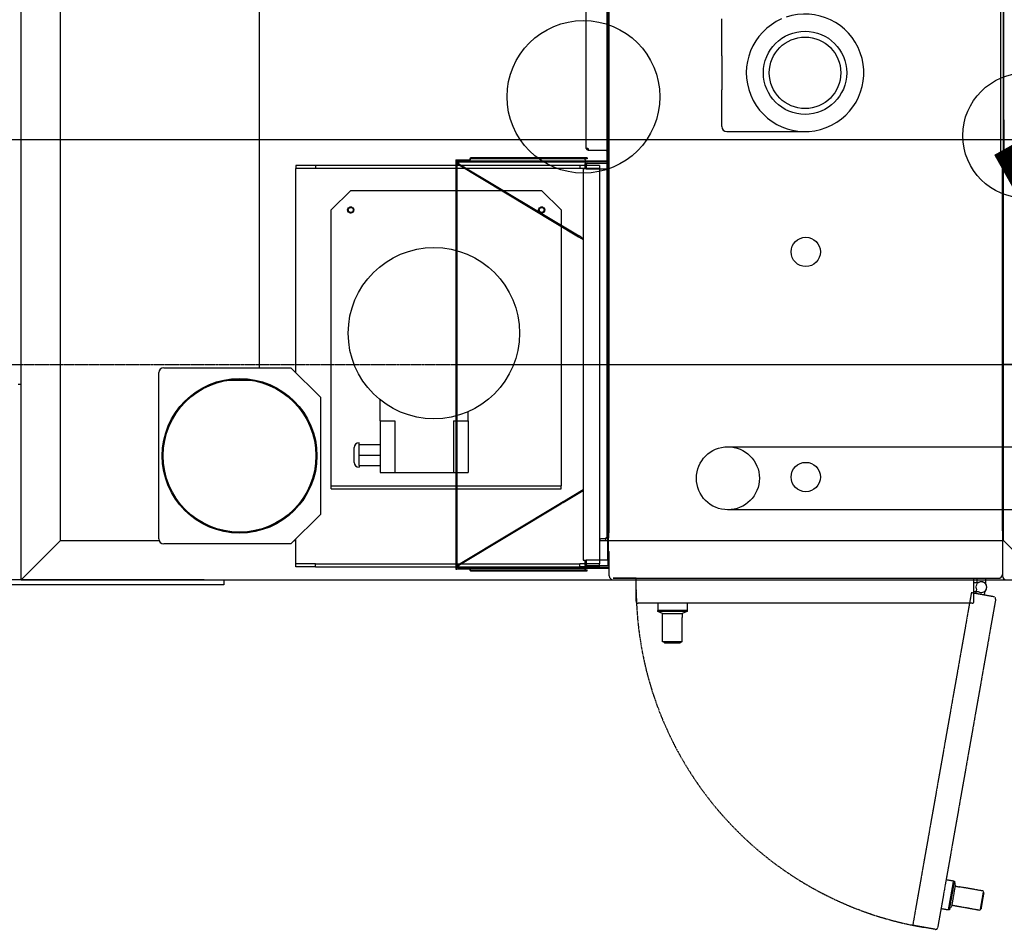
# Model space of a CAD drawing. Units: millimetres. Extents: x -245491 to 305054, y -506926 to 216988.
# Drawn here: x 32673 to 33679, y 8396 to 9326 of the extents above; entities that cross this region are included whole.
import ezdxf

# ---------------------------------------------------------------- set-up
doc = ezdxf.new("R2010")
doc.units = ezdxf.units.MM
for name, pattern in [('AUSGEZOGEN', [0]), ('CENTER2', [1.125, 0.75, -0.125, 0.125, -0.125]), ('HIDDEN2', [0.1875, 0.125, -0.0625])]:
    doc.linetypes.add(name, pattern=pattern)
for name, color, linetype in [('_Übersetzung', 7, 'Continuous'), ('conveyor', 140, 'Continuous'), ('D-1', 1, 'Continuous'), ('TEXT03', 7, 'Continuous'), ('TF_neu', 7, 'Continuous'), ('Veit Finisher 2+2 Pos_20260326', 7, 'Continuous')]:
    doc.layers.add(name, color=color, linetype=linetype)
doc.layers.add('Standard', color=7, linetype='AUSGEZOGEN', lineweight=25)
doc.styles.get("Standard").update_dxf_attribs({"font": 'arial.ttf', "height": 100})

# ---------------------------------------------------------------- blocks, each defined once
blk = doc.blocks.new('ITB25022026161707-6000')
at = {"layer": 'D-1'}
blk.add_line((0, 0), (6000, 0), dxfattribs=at)
at = {"flags": 1}
for tag in ['AUFLOESE', 'A', 'ARTINR', 'TLAGE', 'GRUPPE', 'C', 'BESCHR', 'MENGE', 'POSITION', 'LAENGE', 'DETAILS', 'LAENGEABZUGANFANG', 'LAENGEABZUGENDE', 'ETIKETTE', 'B', 'LAYER']:
    blk.add_attdef(tag, (0, 0), '', height=3.5, dxfattribs=at)
blk = doc.blocks.new('TF09_neu')
at = {"layer": '_Übersetzung', "color": 7, "linetype": 'CENTER2'}
blk.add_line((420.4, 168.2), (420.4, -1329.8), dxfattribs=at)
at = {"layer": '_Übersetzung', "color": 7, "linetype": 'Continuous'}
for p, q in [((195.4, -473.8), (195.4, -219)), ((200.4, -473.8), (200.4, -219)), ((200.4, -286.8), (1360.4, -286.8)), ((200.4, -286.8), (240.4, -326.8)), ((200.4, -286.8), (200.4, -1329.8)), ((200.4, -286.8), (240.4, -326.8)), ((400.4, -283.8), (400.4, -286.8)), ((405.4, -286.8), (478.7, -286.8)), ((478.7, -286.8), (481.7, -286.8)), ((240.4, -326.8), (1360.4, -326.8)), ((240.4, -326.8), (240.4, -427.6)), ((237.1, -562.3), (237.1, -432.3)), ((242.1, -427.3), (412.1, -427.3)), ((417.1, -432.3), (417.1, -562.3)), ((195.4, -493.8), (195.4, -473.8)), ((200.4, -493.8), (195.4, -493.8)), ((404.1, -522.2), (404.1, -497.3)), ((405.1, -509.5), (405.1, -510)), ((863.4, -529.8), (417.1, -529.8)), ((267.1, -592.3), (237.1, -562.3)), ((417.1, -562.3), (387.1, -592.3)), ((213.7, -567.3), (216.7, -567.3)), ((213.7, -587.3), (213.7, -567.3)), ((216.7, -567.3), (219.7, -567.3)), ((216.7, -587.3), (216.7, -567.3)), ((219.7, -567.3), (242.1, -567.3)), ((240.4, -565.6), (240.4, -567.3)), ((240.4, -565.6), (240.4, -567.3)), ((412.1, -567.3), (617.7, -567.3)), ((617.7, -567.3), (620.7, -567.3)), ((620.7, -587.3), (620.7, -567.3)), ((623.7, -567.3), (620.7, -567.3)), ((623.7, -587.3), (623.7, -567.3)), ((213.7, -587.3), (216.7, -587.3)), ((213.7, -587.3), (213.7, -857.3)), ((216.7, -587.3), (216.7, -857.3)), ((387.1, -592.3), (267.1, -592.3)), ((620.7, -857.3), (620.7, -587.3)), ((623.7, -587.3), (620.7, -587.3)), ((623.7, -857.3), (623.7, -587.3)), ((293.3, -603.3), (296.3, -603.3)), ((293.3, -603.3), (293.3, -838.3)), ((296.3, -603.3), (299.3, -603.3)), ((296.3, -603.3), (296.3, -838.3)), ((299.3, -603.3), (578.3, -603.3)), ((598.3, -623.3), (578.3, -603.3)), ((598.3, -623.3), (598.3, -818.3)), ((317.1, -631.8), (315.4, -631.8)), ((317.1, -631.8), (317.1, -653.3)), ((317.1, -631.8), (327.9, -631.8)), ((320.4, -626.8), (335.4, -626.8)), ((327.9, -631.8), (327.9, -653.3)), ((327.9, -631.8), (338.7, -631.8)), ((338.7, -631.8), (338.7, -653.3)), ((338.7, -631.8), (340.4, -631.8)), ((309.9, -653.3), (309.9, -663.3)), ((362.9, -653.3), (309.9, -653.3)), ((362.9, -653.3), (384.4, -653.3)), ((362.9, -653.3), (362.9, -668.3)), ((309.9, -663.3), (309.9, -668.3)), ((309.9, -668.3), (309.9, -728.3)), ((362.9, -668.3), (309.9, -668.3)), ((362.9, -728.3), (309.9, -728.3)), ((309.9, -728.3), (309.9, -733.3)), ((309.9, -733.3), (309.9, -743.3)), ((362.9, -728.3), (362.9, -743.3)), ((362.9, -743.3), (309.9, -743.3)), ((362.9, -743.3), (372.2, -743.3)), ((598.3, -818.3), (578.3, -838.3)), ((293.3, -838.3), (296.3, -838.3)), ((299.3, -838.3), (296.3, -838.3)), ((578.3, -838.3), (299.3, -838.3)), ((213.7, -857.3), (216.7, -857.3)), ((213.7, -877.3), (213.7, -857.3)), ((216.7, -877.3), (216.7, -857.3)), ((623.7, -857.3), (620.7, -857.3)), ((620.7, -877.3), (620.7, -857.3)), ((623.7, -877.3), (623.7, -857.3)), ((213.7, -877.3), (216.7, -877.3)), ((219.7, -877.3), (216.7, -877.3)), ((617.7, -877.3), (219.7, -877.3)), ((240.4, -877.3), (240.4, -1289.8)), ((240.4, -877.3), (240.4, -878.8)), ((240.4, -883.8), (242.4, -883.8)), ((242.4, -877.3), (242.4, -878.8)), ((242.4, -883.8), (242.4, -878.8)), ((243.4, -883.8), (242.4, -883.8)), ((243.4, -884.8), (243.4, -883.8)), ((243.4, -884.8), (243.4, -886.8)), ((248.4, -884.8), (243.4, -884.8)), ((858.4, -884.8), (248.4, -884.8)), ((620.7, -877.3), (617.7, -877.3)), ((623.7, -877.3), (620.7, -877.3)), ((243.4, -885.8), (240.4, -885.8)), ((243.4, -886.8), (248.4, -886.8)), ((858.4, -886.8), (248.4, -886.8)), ((200.4, -1329.8), (240.4, -1289.8)), ((200.4, -1329.8), (240.4, -1289.8)), ((250.4, -1288.8), (204.4, -1288.8)), ((240.4, -1289.8), (1060.4, -1289.8)), ((250.4, -1288.8), (255.4, -1288.8)), ((255.4, -1288.8), (622.4, -1288.8)), ((622.4, -1288.8), (625.4, -1288.8)), ((625.4, -1290.3), (622.4, -1290.3)), ((625.4, -1288.8), (625.4, -1290.3)), ((670.4, -1290.3), (625.4, -1290.3)), ((670.4, -1290.3), (1020.4, -1290.3))]:
    blk.add_line(p, q, dxfattribs=at)
for centre, radius in [((327.1, -509.8), 79), ((327.1, -509.8), 78), ((452.4, -708.3), 87.5), ((578.3, -623.3), 3.25), ((578.3, -623.3), 2.55), ((578.3, -818.3), 3.25), ((578.3, -818.3), 2.55)]:
    blk.add_circle(centre, radius, dxfattribs=at)
for centre, radius, start, end in [((242.1, -432.3), 5, 90, 180), ((412.1, -432.3), 5, 0, 90), ((578.3, -623.3), 3, 75, 15), ((320.4, -631.8), 5, 90, 180), ((335.4, -631.8), 5, 0, 90), ((578.3, -818.3), 3, 75, 15), ((204.4, -1292.8), 4, 90, 180)]:
    blk.add_arc(centre, radius, start, end, dxfattribs=at)
at = {"layer": 'conveyor', "color": 1, "linetype": 'Continuous'}
for p, q in [((336.1, -1005.3), (335.8, -6313.9)), ((273.1, -6306), (271.9, -1008.2))]:
    blk.add_line(p, q, dxfattribs=at)
blk.add_circle((304.1, -1008.5), 32.2, dxfattribs=at)
at = {"layer": 'Standard', "color": 7, "linetype": 'CENTER2'}
for p in [(420.4, -731.6), (420.4, -2291.8)]:
    blk.add_line(p, (420.4, -1288.8), dxfattribs=at)
at = {"layer": 'Standard', "color": 7, "linetype": 'Continuous'}
blk.add_circle((693.9, -861), 78, dxfattribs=at)
at = {"layer": 'TEXT03', "color": 7, "linetype": 'Continuous'}
for p, q in [((211.4, -730.6), (211.4, -731.6)), ((629.4, -730.6), (211.4, -730.6)), ((629.4, -731.6), (211.4, -731.6)), ((211.4, -732.5), (211.4, -731.6)), ((211.4, -745.5), (211.4, -732.5)), ((214.1, -733.3), (213.9, -732.4)), ((215.3, -733.8), (216.1, -733.3)), ((215.3, -733.8), (277.9, -838)), ((216.1, -733.3), (278.7, -837.5)), ((624.7, -733.3), (550.9, -856)), ((625.5, -733.8), (551.8, -856.5)), ((625.5, -733.8), (624.7, -733.3)), ((626.7, -733.3), (626.9, -732.4)), ((629.4, -730.6), (629.4, -731.6)), ((629.4, -731.6), (629.4, -732.5)), ((629.4, -732.5), (629.4, -745.5)), ((212.4, -734.3), (212.4, -887.3)), ((213.4, -734.3), (213.4, -865.3)), ((627.4, -734.3), (627.4, -865.3)), ((628.4, -734.3), (628.4, -886.3)), ((209.4, -745.6), (209.4, -747.6)), ((209.4, -747.6), (209.4, -864.7)), ((209.4, -747.6), (210.4, -747.6)), ((210.4, -745.6), (210.4, -747.6)), ((210.4, -747.6), (210.4, -864.7)), ((630.4, -747.6), (630.4, -745.6)), ((631.4, -747.6), (630.4, -747.6)), ((630.4, -864.7), (630.4, -747.6)), ((631.4, -747.6), (631.4, -745.6)), ((631.4, -864.7), (631.4, -747.6)), ((277.9, -838), (279.3, -840.4)), ((280.2, -839.9), (278.7, -837.5)), ((279.3, -840.4), (291.6, -860.8)), ((280.2, -839.9), (292.7, -860.8)), ((209.4, -864.7), (210.4, -864.7)), ((212.4, -862.6), (211.4, -862.6)), ((215, -862.6), (213.4, -862.6)), ((220.4, -862.3), (216.4, -862.3)), ((220.4, -863.8), (216.4, -863.8)), ((620.4, -860.8), (220.4, -860.8)), ((220.4, -860.8), (220.4, -863.8)), ((220.4, -885.8), (220.4, -863.8)), ((549.6, -858.2), (548.1, -860.8)), ((550.5, -858.7), (549.2, -860.8)), ((550.9, -856), (549.6, -858.2)), ((550.5, -858.7), (551.8, -856.5)), ((620.4, -863.8), (620.4, -860.8)), ((624.4, -862.3), (620.4, -862.3)), ((624.4, -863.8), (620.4, -863.8)), ((620.4, -863.8), (620.4, -885.8)), ((627.4, -862.6), (625.8, -862.6)), ((629.4, -862.6), (628.4, -862.6)), ((631.4, -864.7), (630.4, -864.7)), ((641.4, -863.8), (1086.4, -863.8)), ((213.4, -865.3), (213.4, -887.3)), ((214.9, -865.3), (214.9, -887.3)), ((625.9, -886.3), (625.9, -865.3)), ((627.4, -886.3), (627.4, -865.3)), ((638.9, -866.3), (640.4, -866.3)), ((638.9, -884.3), (638.9, -866.3)), ((640.4, -865.8), (639.4, -865.8)), ((639.4, -866.3), (639.4, -865.8)), ((640.4, -866.3), (640.4, -865.8)), ((640.4, -866.3), (640.4, -865.9)), ((201.9, -914.8), (201.9, -891.3)), ((201.9, -891.3), (201.9, -1284.8)), ((204.4, -887.3), (229.4, -887.3)), ((220.4, -885.8), (215.4, -885.8)), ((215.4, -885.8), (215.4, -887.3)), ((220.4, -885.8), (620.4, -885.8)), ((1088.4, -886.3), (229.4, -886.3)), ((229.4, -886.3), (229.4, -887.3)), ((622.4, -885.8), (620.4, -885.8)), ((625.4, -885.8), (620.4, -885.8)), ((625.4, -885.8), (622.4, -885.8)), ((625.4, -885.8), (625.4, -885.8)), ((625.4, -886.3), (625.4, -885.8)), ((178.4, -914.8), (201.9, -914.8)), ((176.4, -1257.8), (176.4, -916.8)), ((135.9, -943.8), (136.4, -943.3)), ((135.9, -943.8), (135.9, -959.8)), ((136.4, -960.3), (136.4, -943.3)), ((136.4, -943.3), (136.9, -943.3)), ((136.9, -961.8), (136.9, -941.8)), ((136.9, -941.8), (148.9, -941.8)), ((148.9, -941.8), (161.7, -941.8)), ((161.7, -941.8), (165.9, -941.8)), ((165.9, -941.8), (167.9, -936.8)), ((165.9, -941.8), (165.9, -961.8)), ((167.9, -966.8), (167.9, -936.8)), ((167.9, -936.8), (168.9, -936.8)), ((168.9, -966.8), (168.9, -936.8)), ((176.4, -936.8), (168.9, -936.8)), ((136.4, -960.3), (135.9, -959.8)), ((136.9, -960.3), (136.4, -960.3)), ((136.9, -961.8), (148.9, -961.8)), ((148.9, -961.8), (161.7, -961.8)), ((165.9, -961.8), (161.7, -961.8)), ((167.9, -966.8), (165.9, -961.8)), ((168.9, -966.8), (167.9, -966.8)), ((176.4, -966.8), (168.9, -966.8)), ((663.4, -1002.3), (701.1, -1002.3)), ((735.7, -1002.3), (701.1, -1002.3)), ((735.7, -1002.3), (773.4, -1002.3)), ((658.4, -1007.3), (658.4, -1029.8)), ((658.4, -1029.8), (658.4, -1087.3)), ((178.4, -1259.8), (201.9, -1259.8)), ((188.4, -1259.8), (188.4, -1264.1)), ((197.4, -1264.1), (197.4, -1259.8)), ((201.9, -1262.8), (197.4, -1262.8)), ((196.1, -1271.8), (201.9, -1271.8)), ((250.4, -1288.8), (204.4, -1288.8)), ((620.4, -1288.8), (250.4, -1288.8)), ((552.9, -1288.8), (622.4, -1288.8)), ((620.4, -1288.8), (625.4, -1288.8)), ((622.4, -1288.8), (625.4, -1288.8)), ((625.4, -1288.8), (625.4, -1287.3)), ((625.4, -1287.3), (813.4, -1287.3)), ((625.4, -1288.8), (625.4, -1288.8))]:
    blk.add_line(p, q, dxfattribs=at)
at = {"layer": 'TEXT03', "color": 7, "linetype": 'HIDDEN2'}
for p, q in [((-156.8, -1220.4), (-152.7, -1197.2)), ((187.1, -1257.1), (-152.7, -1197.2)), ((180.7, -1281.9), (-155.1, -1222.7)), ((-135.4, -1226.2), (-136.7, -1233.5)), ((-136.9, -1234.5), (-136.7, -1233.5)), ((-107.4, -1239.7), (-136.9, -1234.5)), ((-132.3, -1237.4), (-136.9, -1234.5)), ((-107.2, -1238.7), (-136.7, -1233.5)), ((-105.9, -1231.4), (-107.2, -1238.7)), ((-135.3, -1254.1), (-133.1, -1241.5)), ((-133.1, -1241.5), (-132.3, -1237.4)), ((-132.3, -1237.4), (-112.6, -1240.8)), ((-115.6, -1257.6), (-113.4, -1245)), ((-112.6, -1240.8), (-113.4, -1245)), ((-107.4, -1239.7), (-112.6, -1240.8)), ((-107.2, -1238.7), (-107.4, -1239.7)), ((-137.4, -1265.9), (-135.3, -1254.1)), ((-117.7, -1269.4), (-137.4, -1265.9)), ((-136, -1266.7), (-135.9, -1266.2)), ((-119.2, -1269.6), (-136, -1266.7)), ((-135.6, -1267.3), (-136, -1266.7)), ((-117.7, -1269.4), (-115.6, -1257.6)), ((183, -1280.3), (187.1, -1257.1)), ((190.6, -1262.3), (186.3, -1261.6)), ((-135.6, -1267.3), (-119.8, -1270)), ((-119.2, -1269.6), (-119.8, -1270)), ((-119.2, -1269.1), (-119.2, -1269.6)), ((184.7, -1270.4), (189, -1271.2))]:
    blk.add_line(p, q, dxfattribs=at)
at = {"layer": 'TEXT03', "color": 7, "linetype": 'Continuous'}
for centre, radius in [((718.4, -1087.3), 42.5), ((718.4, -1087.3), 36.5), ((305.4, -1088), 15), ((535.4, -1088), 15)]:
    blk.add_circle(centre, radius, dxfattribs=at)
for centre, radius, start, end in [((214.4, -734.3), 2, 105.264, 180), ((214.4, -734.3), 1, 105.264, 180), ((214.4, -734.3), 2, 31, 105.2639), ((214.4, -734.3), 1, 31, 105.264), ((626.4, -734.3), 2, 74.5, 149), ((626.4, -734.3), 1, 74.5, 149), ((626.4, -734.3), 1, 0, 74.5), ((626.4, -734.3), 2, 0, 74.5), ((216.4, -865.3), 3, 90, 180), ((216.4, -865.3), 1.5, 90, 180), ((624.4, -865.3), 3, 0, 90), ((624.4, -865.3), 1.5, 0, 90), ((641.4, -865.8), 2, 98.4149, 180), ((641.4, -865.8), 1.99, 90, 98.4315), ((660.1, -862.7), 19, 183.4443, 186.4686), ((660.1, -862.7), 19, 183.4512, 186.4815), ((641.4, -865.8), 2, 90, 98.4149), ((641.4, -865.8), 1, 101.8759, 180), ((640.3, -864.7), 1.25, 276.2877, 294.7805), ((641.4, -865.8), 1, 90, 101.8759), ((641.9, -884.3), 3, 180, 221.9735), ((204.4, -891.3), 4, 90, 180), ((178.4, -916.8), 2, 90, 180), ((663.4, -1007.3), 5, 90, 180), ((718.4, -1087.3), 60, 23.5565, 18.7108), ((178.4, -1257.8), 2, 180, 270), ((192.9, -1267.3), 5.5, 144.9032, 35.0968), ((205.9, -1284.8), 4, 180, 270)]:
    blk.add_arc(centre, radius, start, end, dxfattribs=at)
at = {"layer": 'TEXT03', "color": 7, "linetype": 'CENTER2'}
blk.add_arc((192.9, -1267.3), 352.5, 90.4449, 170.4449, dxfattribs=at)
at = {"layer": 'TEXT03', "color": 7, "linetype": 'HIDDEN2'}
for centre, radius, start, end in [((-154.8, -1220.7), 2, 170, 260), ((192.9, -1267.3), 5.5, 224.9032, 115.0968), ((181, -1279.9), 2, 260, 350)]:
    blk.add_arc(centre, radius, start, end, dxfattribs=at)
at = {"layer": 'TEXT03', "color": 7, "linetype": 'Continuous', "extrusion": (0, 0, -1)}
for centre, major_axis, start_param, end_param in [((211.4, -745.6), (-2, 0), 0, 1.570796), ((211.4, -745.6), (-1, 0), 0, 1.570796), ((629.4, -745.6), (-2, 0), 1.570796, 3.141593), ((629.4, -745.6), (-1, 0), 1.570796, 3.141593), ((211.4, -862.8), (1, 0), 3.141593, 4.712389), ((629.4, -862.8), (1, 0), 4.712389, 6.283185)]:
    blk.add_ellipse(centre, major_axis=major_axis, ratio=0.121869, start_param=start_param, end_param=end_param, dxfattribs=at)
at = {"layer": 'TEXT03', "color": 7, "linetype": 'Continuous'}
for points, knots in [([(641.1, -863.8), (641.3, -863.8), (641.4, -863.9), (641.5, -864.1), (641.5, -864.2), (641.5, -864.3), (641.5, -864.4), (641.5, -864.6), (641.5, -864.8), (641.4, -865), (641.4, -865.1), (641.2, -865.3), (641.2, -865.4), (641, -865.6), (640.9, -865.7), (640.8, -865.8)], [0, 0, 0, 0, 0.25, 0.25, 0.375, 0.375, 0.5, 0.5, 0.625, 0.625, 0.75, 0.75, 0.875, 0.875, 1, 1, 1, 1]), ([(641.2, -864.8), (641.2, -864.8), (641.3, -864.8), (641.3, -864.8), (641.3, -864.8), (641.4, -864.9), (641.4, -864.9), (641.4, -864.9), (641.4, -864.9), (641.4, -864.9)], [0, 0, 0, 0, 0.471219, 0.471219, 0.471219, 0.801377, 0.801377, 0.801377, 1, 1, 1, 1])]:
    blk.add_open_spline(points, degree=3, knots=knots, dxfattribs=at)
blk = doc.blocks.new('A$C69C510E1')
at = {"layer": 'TF_neu', "color": 1, "rotation": 90}
blk.add_blockref('TF09_neu', (168.2, -399.4), dxfattribs=at)

msp = doc.modelspace()

# ---------------------------------------------------------------- linework, layer by layer
at = {"layer": 'D-1', "color": 1, "const_width": 50}
msp.add_lwpolyline([(33690.3, 9199.7), (33997.5, 8654.3)], dxfattribs=at)
at = {"layer": 'D-1', "color": 1}
msp.add_circle((33700.4, 9207.2), 63.9, dxfattribs=at)

# ---------------------------------------------------------------- block references
at = {"layer": 'D-1'}
msp.add_blockref('ITB25022026161707-6000', (28575.4, 9203.3), dxfattribs=at)
at = {"layer": 'Veit Finisher 2+2 Pos_20260326'}
msp.add_blockref('A$C69C510E1', (32219.9, 8952.3), dxfattribs=at)

doc.saveas('drawing.dxf')
